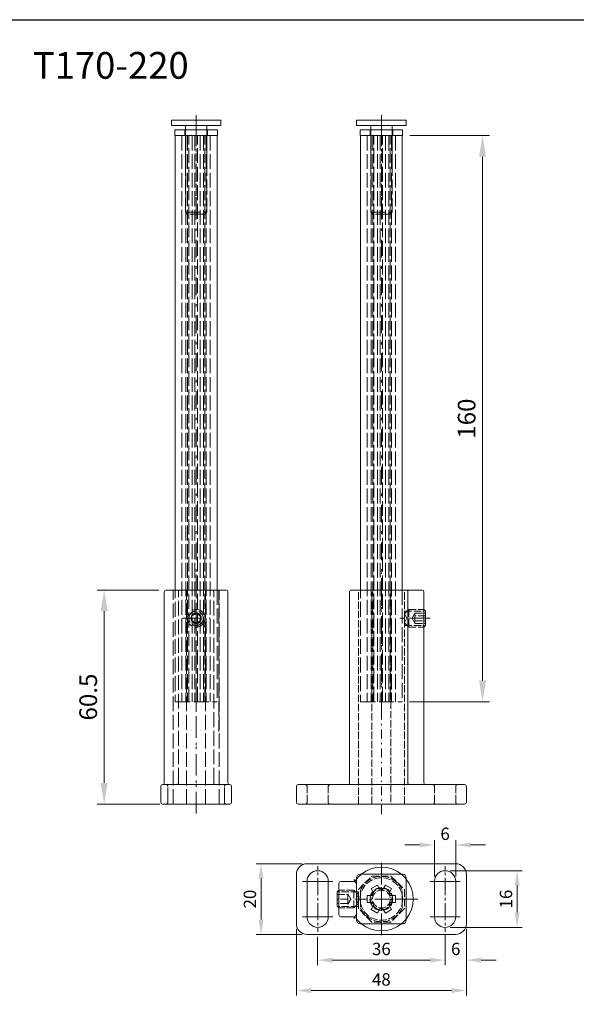
# Model space of a CAD drawing. Units: millimetres. Extents: x -23727 to 4048, y -3528 to 11768.
# Drawn here: x -16818 to -16661, y 10701 to 10979 of the extents above; entities that cross this region are included whole.
import ezdxf

# ---------------------------------------------------------------- set-up
doc = ezdxf.new("R2010")
doc.units = ezdxf.units.MM
for name, pattern in [('Amconstr', [9999, 9999, 0]), ('CERCHOVANA', [10.7, 5, -2.5, 0.7, -2.5]), ('Plná', [0]), ('Čárkovaná', [5.7, 4.56, -1.14])]:
    doc.linetypes.add(name, pattern=pattern)
for name, color, linetype, lineweight in [('AM_CL', 1, 'Amconstr', 25), ('Osa (ISO)', 7, 'Plná', 25), ('Skrytá (ISO)', 7, 'Čárkovaná', 35), ('Středová značka (ISO)', 7, 'Plná', 25), ('Viditelná (ISO)', 7, 'Plná', 30)]:
    doc.layers.add(name, color=color, linetype=linetype, lineweight=lineweight)
doc.layers.add('KUS_HLAV', color=3, linetype='Continuous')
doc.layers.add('OSY', color=6, linetype='CERCHOVANA')
doc.styles.get("Standard").update_dxf_attribs({"font": 'txt.shx'})
doc.dimstyles.new('STROJ', dxfattribs={"dimtxt": 5, "dimasz": 6, "dimexe": 2, "dimexo": 2, "dimgap": 2, "dimtad": 1, "dimdec": 3, "dimdsep": 46, "dimtxsty": 'Standard', "dimcen": 1, "dimclrd": 3, "dimclre": 3, "dimclrt": 3, "dimadec": 1, "dimazin": 2, "dimtfac": 1, "dimtdec": 3, "dimtofl": 0, "dimtmove": 0, "dimatfit": 3, "dimfxl": 1, "dimtolj": 1, "dimtzin": 0, "dimlwd": 15, "dimlwe": 15, "dimarcsym": 0})

# ---------------------------------------------------------------- blocks, each defined once
blk = doc.blocks.new('A$C22DF32E5')
at = {"layer": 'Osa (ISO)', "lineweight": 20}
for p, q in [((-36, 16.5), (-36, 18.5)), ((36, 16.5), (36, 18.5)), ((-36, 13.5), (-36, 15)), ((-36, 10), (-36, 12)), ((36, 13.5), (36, 15)), ((36, 10), (36, 12)), ((-36, 10), (-36, 5.5)), ((36, 10), (36, 5.5)), ((-36, 5.5), (-36, 2.25)), ((-36, 0.75), (-36, -0.75)), ((36, 5.5), (36, 2.25)), ((36, 0.75), (36, -0.75)), ((-36, -2.25), (-36, -5.6)), ((-36, -10), (-36, -5.5)), ((36, -2.25), (36, -5.6)), ((36, -10), (36, -5.5)), ((-36, -10), (-36, -12)), ((36, -10), (36, -12)), ((-36, -13.5), (-36, -15)), ((-36, -16.5), (-36, -18.5)), ((36, -13.5), (36, -15)), ((36, -16.5), (36, -18.5))]:
    blk.add_line(p, q, dxfattribs=at)
at = {"layer": 'Skrytá (ISO)', "lineweight": 20, "ltscale": 0.921053}
for p, q in [((-13, 5.38), (-5.38, 13)), ((-5.38, 13), (5.38, 13)), ((5.38, 13), (13, 5.38)), ((-5.73, 5.93), (-2.27, 7.93)), ((-4.19, 3.25), (-5.73, 5.93)), ((-2.27, 7.93), (-0.72, 5.25)), ((0.72, 5.25), (2.27, 7.93)), ((2.27, 7.93), (5.73, 5.93)), ((5.73, 5.93), (4.19, 3.25)), ((-24.98, 2.5), (-18.98, 2.5)), ((-15.48, 5), (-24, 5)), ((-13, 4.13), (-24, 4.13)), ((-18.98, 2.89), (-18.98, 2.5)), ((-17.31, 0), (-18.98, 2.89)), ((-18.98, 2.5), (-18.98, 0)), ((-15.48, -5), (-15.48, 5)), ((-12.98, 2.5), (-15.48, 5)), ((-14.42, 0), (-12.98, 2.5)), ((-13, -5.38), (-13, 5.38)), ((-12.98, 2.5), (-12.98, -2.5)), ((-11.8, 4.96), (-11.8, -4.96)), ((-8, -2), (-8, 2)), ((-8, 2), (-4.91, 2)), ((4.91, 2), (8, 2)), ((8, 2), (8, -2)), ((11.8, -4.96), (11.8, 4.96)), ((13, 5.38), (13, -5.38)), ((-18.98, 0), (-24.98, 0)), ((-18.98, -2.5), (-24.98, -2.5)), ((-13, -4.13), (-24, -4.13)), ((-15.48, -5), (-24, -5)), ((-18.98, 0), (-18.98, -2.5)), ((-17.31, 0), (-18.98, -2.89)), ((-18.98, -2.5), (-18.98, -2.89)), ((-12.98, -2.5), (-15.48, -5)), ((-14.42, 0), (-12.98, -2.5)), ((-5.38, -13), (-13, -5.38)), ((-4.91, -2), (-8, -2)), ((-5.73, -5.93), (-4.19, -3.25)), ((-0.72, -5.25), (-2.27, -7.93)), ((2.27, -7.93), (0.72, -5.25)), ((4.19, -3.25), (5.73, -5.93)), ((8, -2), (4.91, -2)), ((13, -5.38), (5.38, -13)), ((-2.27, -7.93), (-5.73, -5.93)), ((5.73, -5.93), (2.27, -7.93)), ((5.38, -13), (-5.38, -13))]:
    blk.add_line(p, q, dxfattribs=at)
for radius in [12, 6.4, 6, 5]:
    blk.add_circle((0, 0), radius, dxfattribs=at)
for radius, start, end in [(18, 128.9424, 141.0576), (12.8, 22.7982, 157.2018), (18, 38.9424, 51.0576), (12.8, 202.7982, 337.2018), (18, 218.9424, 231.0576), (18, 308.9424, 321.0576)]:
    blk.add_arc((0, 0), radius, start, end, dxfattribs=at)
at = {"layer": 'Skrytá (ISO)', "lineweight": 20, "ltscale": 0.921053, "extrusion": (0, 0, -1)}
for start, end in [(22.1702, 37.8298), (82.1702, 97.8298), (142.1702, 157.8298), (322.1702, 337.8298), (262.1702, 277.8298), (202.1702, 217.8298)]:
    blk.add_arc((0, 0), 5.3, start, end, dxfattribs=at)
at = {"layer": 'Středová značka (ISO)', "lineweight": 20}
for p, q in [((0, 11.25), (0, 20.5)), ((0, 8.25), (0, 14.5)), ((-36, 10), (-44.5, 10)), ((-36, 10), (-27.5, 10)), ((0, 8.25), (0, 9.75)), ((0, 5.25), (0, 6.75)), ((0, 0), (0, 6.75)), ((36, 10), (27.5, 10)), ((36, 10), (44.5, 10)), ((-8.25, 0), (-14.5, 0)), ((-5.25, 0), (-6.75, 0)), ((0, 0), (-3.75, 0)), ((0, 0), (-2.5, 0)), ((0, 0), (-2.5, 0)), ((0, 0), (0, 3.75)), ((0, 0), (0, 2.5)), ((0, 0), (3.75, 0)), ((0, 0), (0, -3.75)), ((0, 0), (2.5, 0)), ((0, 0), (6.75, 0)), ((0, 0), (0, -2.5)), ((0, 0), (0, -6.75)), ((5.25, 0), (6.75, 0)), ((8.25, 0), (14.5, 0)), ((8.25, 0), (9.75, 0)), ((11.25, 0), (20.5, 0)), ((0, -5.25), (0, -6.75)), ((-36, -10), (-44.5, -10)), ((-36, -10), (-27.5, -10)), ((0, -8.25), (0, -14.5)), ((0, -8.25), (0, -9.75)), ((36, -10), (27.5, -10)), ((36, -10), (44.5, -10)), ((0, -11.25), (0, -20.5))]:
    blk.add_line(p, q, dxfattribs=at)
at = {"layer": 'Viditelná (ISO)', "lineweight": 20, "ltscale": 1.31579}
for p, q in [((42, 20), (-42, 20)), ((-48, 14), (-48, -14)), ((-14, -12), (-14, 12)), ((-12, 14), (12, 14)), ((14, 12), (14, -12)), ((48, -14), (48, 14)), ((-42, -10), (-42, 10)), ((-30, 10), (-30, -10)), ((-24, 9), (-24, -9)), ((-14.97, 10), (-23, 10)), ((30, -10), (30, 10)), ((42, 10), (42, -10)), ((-24.98, 4.02), (-24, 5)), ((-24.98, -4.02), (-24.98, 4.02)), ((-24.98, -4.02), (-24, -5)), ((-23, -10), (-14.97, -10)), ((12, -14), (-12, -14)), ((-42, -20), (42, -20))]:
    blk.add_line(p, q, dxfattribs=at)
for centre, radius, start, end in [((-42, 14), 6, 90, 180), ((0, 0), 18, 51.0576, 128.9424), ((42, 14), 6, 0, 90), ((0, 0), 18, 141.0576, 146.251), ((0, 0), 18, 321.0576, 38.9424), ((-23, 9), 1, 90, 180), ((-23, -9), 1, 180, 270), ((0, 0), 18, 213.749, 218.9424), ((-42, -14), 6, 180, 270), ((0, 0), 18, 231.0576, 308.9424), ((42, -14), 6, 270, 0)]:
    blk.add_arc(centre, radius, start, end, dxfattribs=at)
at = {"layer": 'Viditelná (ISO)', "lineweight": 20, "ltscale": 1.31579, "extrusion": (0, 0, -1)}
for centre, radius, start, end in [((36, 10), 6, 0, 180), ((12, 12), 2, 0, 90), ((-12, 12), 2, 90, 180), ((-36, 10), 6, 0, 180), ((36, -10), 6, 180, 0), ((-36, -10), 6, 180, 0), ((12, -12), 2, 270, 0), ((-12, -12), 2, 180, 270)]:
    blk.add_arc(centre, radius, start, end, dxfattribs=at)
at = {"layer": 'Viditelná (ISO)', "lineweight": 20, "ltscale": 1.31579}
for points, knots in [([(-15.49, 11), (-15.49, 11), (-15.49, 11), (-15.45, 10.92), (-15.41, 10.84), (-15.33, 10.69), (-15.29, 10.62), (-15.2, 10.43), (-15.14, 10.33), (-15.06, 10.17), (-15.02, 10.11), (-14.98, 10.02), (-14.97, 10), (-14.97, 10), (-14.97, 10), (-14.97, 10)], [-0.16790329, -0.16790329, -0.16790329, -0.16790329, -0.16754684, -0.16754684, -0.15451389, -0.15451389, -0.14160421, -0.14160421, -0.1205972, -0.1205972, -0.10200592, -0.10200592, -0.084556, -0.084556, -0.08378075, -0.08378075, -0.08378075, -0.08378075]), ([(-14.42, 9), (-14.42, 9), (-14.42, 9), (-14.47, 9.09), (-14.51, 9.17), (-14.6, 9.32), (-14.64, 9.4), (-14.74, 9.58), (-14.8, 9.68), (-14.88, 9.84), (-14.91, 9.9), (-14.96, 9.98), (-14.97, 10), (-14.97, 10)], [-0.00036166, -0.00036166, -0.00036166, -0.00036166, 0, 0, 0.01379195, 0.01379195, 0.02738144, 0.02738144, 0.04821473, 0.04821473, 0.06667719, 0.06667719, 0.08409792, 0.08409792, 0.08409792, 0.08409792]), ([(-14.97, -10), (-14.97, -10), (-14.98, -10.02), (-15.02, -10.1), (-15.05, -10.16), (-15.14, -10.32), (-15.19, -10.42), (-15.29, -10.6), (-15.32, -10.68), (-15.41, -10.83), (-15.45, -10.91), (-15.49, -11), (-15.49, -11), (-15.49, -11)], [-0.08366802, -0.08366802, -0.08366802, -0.08366802, -0.06625235, -0.06625235, -0.04776666, -0.04776666, -0.02690831, -0.02690831, -0.01352319, -0.01352319, 0, 0, 0.00035603, 0.00035603, 0.00035603, 0.00035603]), ([(-14.42, -9), (-14.42, -9), (-14.42, -9), (-14.47, -9.09), (-14.51, -9.17), (-14.6, -9.32), (-14.64, -9.4), (-14.74, -9.58), (-14.8, -9.68), (-14.88, -9.84), (-14.91, -9.9), (-14.96, -9.98), (-14.97, -10), (-14.97, -10)], [-0.16855749, -0.16855749, -0.16855749, -0.16855749, -0.16819583, -0.16819583, -0.15440388, -0.15440388, -0.14081439, -0.14081439, -0.1199811, -0.1199811, -0.10151864, -0.10151864, -0.08409792, -0.08409792, -0.08409792, -0.08409792])]:
    blk.add_open_spline(points, degree=3, knots=knots, dxfattribs=at)
blk = doc.blocks.new('A$C2C2D1F25')
at = {"layer": 'Osa (ISO)', "lineweight": 20}
for p, q in [((12.92, 105), (10.42, 105)), ((15.92, 105), (18.42, 105)), ((22.48, 105), (18.42, 105)), ((24.98, 105), (22.48, 105)), ((24.98, 105), (27.48, 105))]:
    blk.add_line(p, q, dxfattribs=at)
at = {"layer": 'OSY', "lineweight": 15}
blk.add_line((0, -5.69), (0, 131.46), dxfattribs=at)
at = {"layer": 'Skrytá (ISO)', "lineweight": 20, "ltscale": 0.921053}
for p, q in [((-13, 0), (-13, 121)), ((-5.38, 0), (-5.38, 121)), ((5.38, 121), (5.38, 0)), ((13, 0), (13, 121)), ((12.98, 107.5), (15.48, 110)), ((12.98, 102.5), (12.98, 107.5)), ((14.42, 105), (12.98, 107.5)), ((13, 109.13), (24, 109.13)), ((15.48, 110), (15.48, 100)), ((15.48, 110), (24, 110)), ((17.31, 105), (18.98, 107.89)), ((18.98, 107.89), (24.98, 107.89)), ((18.98, 106.44), (18.98, 107.89)), ((24.98, 106.44), (18.98, 106.44)), ((18.98, 103.56), (18.98, 106.44)), ((14.42, 105), (12.98, 102.5)), ((12.98, 102.5), (15.48, 100)), ((13, 100.87), (24, 100.87)), ((17.31, 105), (18.98, 102.11)), ((18.98, 103.56), (24.98, 103.56)), ((18.98, 102.11), (18.98, 103.56)), ((18.98, 102.11), (24.98, 102.11)), ((15.48, 100), (24, 100)), ((-42, 1), (-42, 10)), ((-30, 1), (-30, 10)), ((30, 1), (30, 10)), ((42, 1), (42, 10))]:
    blk.add_line(p, q, dxfattribs=at)
for centre, start, end in [((-43, 10), 0, 90), ((-29, 10), 90, 180), ((29, 10), 0, 90), ((43, 10), 90, 180), ((-29, 1), 180, 270), ((43, 1), 180, 270)]:
    blk.add_arc(centre, 1, start, end, dxfattribs=at)
at = {"layer": 'Skrytá (ISO)', "lineweight": 20, "ltscale": 0.921053, "extrusion": (0, 0, -1)}
for centre in [(43, 1), (-29, 1)]:
    blk.add_arc(centre, 1, 180, 270, dxfattribs=at)
at = {"layer": 'Viditelná (ISO)', "lineweight": 20, "ltscale": 1.31579}
for p, q in [((-18, 12), (-18, 120)), ((-17, 121), (14.42, 121)), ((23, 121), (14.42, 121)), ((14.97, 12), (14.97, 120)), ((24, 12), (24, 120)), ((24.98, 109.02), (24, 110)), ((24.98, 109.02), (24.98, 100.98)), ((24.98, 100.98), (24, 100)), ((-48, 10), (-48, 1)), ((-47, 11), (-42, 11)), ((0, 11), (-42, 11)), ((42, 11), (0, 11)), ((42, 11), (47, 11)), ((48, 1), (48, 10)), ((-42, 0), (-47, 0)), ((-42, 0), (42, 0)), ((47, 0), (42, 0))]:
    blk.add_line(p, q, dxfattribs=at)
at = {"layer": 'Viditelná (ISO)', "lineweight": 20, "ltscale": 1.31579, "extrusion": (0, 0, -1)}
for centre, start, end in [((17, 120), 0, 90), ((19, 12), 180, 270), ((-25, 12), 270, 0), ((47, 1), 270, 0)]:
    blk.add_arc(centre, 1, start, end, dxfattribs=at)
at = {"layer": 'Viditelná (ISO)', "lineweight": 20, "ltscale": 1.31579}
for centre, start, end in [((23, 120), 0, 90), ((-47, 10), 90, 180), ((47, 10), 0, 90), ((47, 1), 270, 0)]:
    blk.add_arc(centre, 1, start, end, dxfattribs=at)
for points, knots in [([(14.42, 121), (14.42, 121), (14.42, 121), (14.47, 121), (14.51, 120.99), (14.6, 120.95), (14.64, 120.92), (14.74, 120.82), (14.8, 120.74), (14.88, 120.55), (14.91, 120.45), (14.96, 120.23), (14.97, 120.12), (14.97, 120)], [-0.00036166, -0.00036166, -0.00036166, -0.00036166, 0, 0, 0.01379195, 0.01379195, 0.02738144, 0.02738144, 0.04821473, 0.04821473, 0.06667719, 0.06667719, 0.08409792, 0.08409792, 0.08409792, 0.08409792]), ([(15.49, 11), (15.49, 11), (15.49, 11), (15.45, 11), (15.41, 11.01), (15.33, 11.05), (15.29, 11.07), (15.2, 11.17), (15.14, 11.24), (15.06, 11.43), (15.02, 11.54), (14.98, 11.76), (14.97, 11.87), (14.97, 11.99), (14.97, 11.99), (14.97, 12)], [-0.16790329, -0.16790329, -0.16790329, -0.16790329, -0.16754684, -0.16754684, -0.15451389, -0.15451389, -0.14160421, -0.14160421, -0.1205972, -0.1205972, -0.10200592, -0.10200592, -0.084556, -0.084556, -0.08378075, -0.08378075, -0.08378075, -0.08378075])]:
    blk.add_open_spline(points, degree=3, knots=knots, dxfattribs=at)
blk = doc.blocks.new('*D210')
at = {"layer": 'Defpoints', "color": 0, "lineweight": 15, "transparency": 16777216}
for p in [(-16776.6, 10817.94), (-16794.08, 10757.44), (-16776.35, 10757.44)]:
    blk.add_point(p, dxfattribs=at)
at = {"layer": 'KUS_HLAV', "color": 3, "lineweight": 15, "transparency": 16777216}
for p, q in [((-16778.6, 10817.94), (-16796.08, 10817.94)), ((-16794.08, 10811.94), (-16794.08, 10763.44)), ((-16778.35, 10757.44), (-16796.08, 10757.44))]:
    blk.add_line(p, q, dxfattribs=at)
for points in [[(-16795.08, 10811.94), (-16793.08, 10811.94), (-16794.08, 10817.94)], [(-16795.08, 10763.44), (-16793.08, 10763.44), (-16794.08, 10757.44)]]:
    blk.add_solid(points, dxfattribs=at)
at = {"layer": 'KUS_HLAV', "color": 3, "lineweight": 15, "transparency": 16777216, "insert": (-16798.58, 10787.69), "char_height": 5, "attachment_point": 5, "rotation": 90}
blk.add_mtext('\\A1;60.5', dxfattribs=at)
blk = doc.blocks.new('*D211')
at = {"layer": 'Defpoints', "color": 0, "lineweight": 15, "transparency": 16777216}
for p in [(-16736.76, 10740.6), (-16749.75, 10720.6), (-16736.76, 10720.6)]:
    blk.add_point(p, dxfattribs=at)
at = {"layer": 'KUS_HLAV', "color": 3, "lineweight": 15, "transparency": 16777216}
for p, q in [((-16738.16, 10740.6), (-16751.15, 10740.6)), ((-16749.75, 10736.4), (-16749.75, 10724.8)), ((-16738.16, 10720.6), (-16751.15, 10720.6))]:
    blk.add_line(p, q, dxfattribs=at)
for points in [[(-16750.45, 10736.4), (-16749.05, 10736.4), (-16749.75, 10740.6)], [(-16750.45, 10724.8), (-16749.05, 10724.8), (-16749.75, 10720.6)]]:
    blk.add_solid(points, dxfattribs=at)
at = {"layer": 'KUS_HLAV', "color": 3, "lineweight": 15, "transparency": 16777216, "insert": (-16752.9, 10730.6), "char_height": 3.5, "attachment_point": 5, "rotation": 90}
blk.add_mtext('\\A1;20', dxfattribs=at)
blk = doc.blocks.new('*D212')
at = {"layer": 'Defpoints', "color": 0, "lineweight": 15, "transparency": 16777216}
for p in [(-16739.76, 10723.6), (-16691.76, 10723.6), (-16691.76, 10704.74)]:
    blk.add_point(p, dxfattribs=at)
at = {"layer": 'KUS_HLAV', "color": 3, "lineweight": 15, "transparency": 16777216}
for p, q in [((-16739.76, 10722.2), (-16739.76, 10703.34)), ((-16691.76, 10722.2), (-16691.76, 10703.34)), ((-16735.56, 10704.74), (-16695.96, 10704.74))]:
    blk.add_line(p, q, dxfattribs=at)
for points in [[(-16735.56, 10705.44), (-16735.56, 10704.04), (-16739.76, 10704.74)], [(-16695.96, 10705.44), (-16695.96, 10704.04), (-16691.76, 10704.74)]]:
    blk.add_solid(points, dxfattribs=at)
at = {"layer": 'KUS_HLAV', "color": 3, "lineweight": 15, "transparency": 16777216, "insert": (-16715.76, 10707.89), "char_height": 3.5, "attachment_point": 5}
blk.add_mtext('\\A1;48', dxfattribs=at)
blk = doc.blocks.new('*D213')
at = {"layer": 'Defpoints', "color": 0, "lineweight": 15, "transparency": 16777216}
for p in [(-16697.76, 10738.6), (-16697.76, 10722.6), (-16677.41, 10722.6)]:
    blk.add_point(p, dxfattribs=at)
at = {"layer": 'KUS_HLAV', "color": 3, "lineweight": 15, "transparency": 16777216}
for p, q in [((-16696.36, 10738.6), (-16676.01, 10738.6)), ((-16677.41, 10734.4), (-16677.41, 10726.8)), ((-16696.36, 10722.6), (-16676.01, 10722.6))]:
    blk.add_line(p, q, dxfattribs=at)
for points in [[(-16678.11, 10734.4), (-16676.71, 10734.4), (-16677.41, 10738.6)], [(-16678.11, 10726.8), (-16676.71, 10726.8), (-16677.41, 10722.6)]]:
    blk.add_solid(points, dxfattribs=at)
at = {"layer": 'KUS_HLAV', "color": 3, "lineweight": 15, "transparency": 16777216, "insert": (-16680.56, 10730.6), "char_height": 3.5, "attachment_point": 5, "rotation": 90}
blk.add_mtext('\\A1;16', dxfattribs=at)
blk = doc.blocks.new('*D214')
at = {"layer": 'Defpoints', "color": 0, "lineweight": 15, "transparency": 16777216}
for p in [(-16694.76, 10745.89), (-16700.76, 10735.6), (-16694.76, 10735.6)]:
    blk.add_point(p, dxfattribs=at)
at = {"layer": 'KUS_HLAV', "color": 3, "lineweight": 15, "transparency": 16777216}
for p, q in [((-16700.76, 10737), (-16700.76, 10747.29)), ((-16694.76, 10737), (-16694.76, 10747.29)), ((-16704.96, 10745.89), (-16709.16, 10745.89)), ((-16690.56, 10745.89), (-16686.36, 10745.89))]:
    blk.add_line(p, q, dxfattribs=at)
for points in [[(-16704.96, 10746.59), (-16704.96, 10745.19), (-16700.76, 10745.89)], [(-16690.56, 10746.59), (-16690.56, 10745.19), (-16694.76, 10745.89)]]:
    blk.add_solid(points, dxfattribs=at)
at = {"layer": 'KUS_HLAV', "color": 3, "lineweight": 15, "transparency": 16777216, "insert": (-16697.76, 10749.04), "char_height": 3.5, "attachment_point": 5}
blk.add_mtext('\\A1;6', dxfattribs=at)
blk = doc.blocks.new('*D215')
at = {"layer": 'Defpoints', "color": 0, "lineweight": 15, "transparency": 16777216}
for p in [(-16697.76, 10721.85), (-16733.76, 10721.35), (-16697.76, 10713.35)]:
    blk.add_point(p, dxfattribs=at)
at = {"layer": 'KUS_HLAV', "color": 3, "lineweight": 15, "transparency": 16777216}
for p, q in [((-16733.76, 10719.95), (-16733.76, 10711.95)), ((-16697.76, 10720.45), (-16697.76, 10711.95)), ((-16729.56, 10713.35), (-16701.96, 10713.35))]:
    blk.add_line(p, q, dxfattribs=at)
for points in [[(-16729.56, 10714.05), (-16729.56, 10712.65), (-16733.76, 10713.35)], [(-16701.96, 10714.05), (-16701.96, 10712.65), (-16697.76, 10713.35)]]:
    blk.add_solid(points, dxfattribs=at)
at = {"layer": 'KUS_HLAV', "color": 3, "lineweight": 15, "transparency": 16777216, "insert": (-16715.76, 10716.5), "char_height": 3.5, "attachment_point": 5}
blk.add_mtext('\\A1;36', dxfattribs=at)
blk = doc.blocks.new('*D216')
at = {"layer": 'Defpoints', "color": 0, "lineweight": 15, "transparency": 16777216}
for p in [(-16697.76, 10721.85), (-16691.76, 10723.6), (-16691.76, 10713.35)]:
    blk.add_point(p, dxfattribs=at)
at = {"layer": 'KUS_HLAV', "color": 3, "lineweight": 15, "transparency": 16777216}
for p, q in [((-16691.76, 10722.2), (-16691.76, 10711.95)), ((-16697.76, 10720.45), (-16697.76, 10711.95)), ((-16701.96, 10713.35), (-16706.16, 10713.35)), ((-16687.56, 10713.35), (-16683.36, 10713.35))]:
    blk.add_line(p, q, dxfattribs=at)
for points in [[(-16701.96, 10714.05), (-16701.96, 10712.65), (-16697.76, 10713.35)], [(-16687.56, 10714.05), (-16687.56, 10712.65), (-16691.76, 10713.35)]]:
    blk.add_solid(points, dxfattribs=at)
at = {"layer": 'KUS_HLAV', "color": 3, "lineweight": 15, "transparency": 16777216, "insert": (-16694.76, 10716.5), "char_height": 3.5, "attachment_point": 5}
blk.add_mtext('\\A1;6', dxfattribs=at)
blk = doc.blocks.new('A$C73806F75')
at = {"layer": 'Osa (ISO)', "lineweight": 20}
for p, q in [((0, -6.53), (0, -5.78)), ((0, -9.2), (0, -7.28)), ((0, -10.7), (0, -9.95))]:
    blk.add_line(p, q, dxfattribs=at)
at = {"layer": 'OSY', "color": 6, "lineweight": 15}
blk.add_line((0, -62.08), (0, 4.34), dxfattribs=at)
at = {"layer": 'OSY', "lineweight": 13}
blk.add_line((-3.83, -8), (3.83, -8), dxfattribs=at)
at = {"layer": 'Skrytá (ISO)', "lineweight": 20, "ltscale": 0.921053}
for p, q in [((-6.5, -60.5), (-6.5, 0)), ((-2.69, -60.5), (-2.69, 0)), ((2.69, -60.5), (2.69, 0)), ((6.4, 0), (6.4, -40)), ((6.5, -60.5), (6.5, 0)), ((-5, -54.5), (-5, -0.5)), ((5, -54.5), (5, -0.5)), ((-1.25, -7.28), (0, -6.56)), ((-1.25, -8.72), (-1.25, -7.28)), ((0, -6.56), (1.25, -7.28)), ((1.25, -7.28), (1.25, -8.72)), ((0, -9.44), (-1.25, -8.72)), ((1.25, -8.72), (0, -9.44)), ((-8, -60), (-8, -55.5)), ((8, -60), (8, -55.5))]:
    blk.add_line(p, q, dxfattribs=at)
for radius in [2.5, 2.07, 2.01, 1.25]:
    blk.add_circle((0, -8), radius, dxfattribs=at)
at = {"layer": 'Skrytá (ISO)', "lineweight": 20, "ltscale": 0.921053, "extrusion": (0, 0, -1)}
for centre, radius, start, end in [((0, -8), 1.44, 330, 30), ((0, -8), 1.44, 30, 90), ((0, -8), 1.44, 90, 150), ((0, -8), 1.44, 150, 210), ((0, -8), 1.44, 270, 330), ((0, -8), 1.44, 210, 270), ((8.5, -55.5), 0.5, 90, 180), ((-8.5, -55.5), 0.5, 0, 90), ((8.5, -60), 0.5, 180, 270), ((-8.5, -60), 0.5, 270, 0)]:
    blk.add_arc(centre, radius, start, end, dxfattribs=at)
at = {"layer": 'Skrytá (ISO)', "lineweight": 20, "ltscale": 0.921053}
for points, knots in [([(-4.5, 0), (-4.5, 0), (-4.5, 0), (-4.54, 0), (-4.58, -0.01), (-4.66, -0.03), (-4.7, -0.04), (-4.79, -0.09), (-4.84, -0.13), (-4.92, -0.22), (-4.95, -0.27), (-4.99, -0.39), (-5, -0.44), (-5, -0.5)], [-0.16855749, -0.16855749, -0.16855749, -0.16855749, -0.16819583, -0.16819583, -0.15440388, -0.15440388, -0.14081439, -0.14081439, -0.1199811, -0.1199811, -0.10151864, -0.10151864, -0.08409792, -0.08409792, -0.08409792, -0.08409792]), ([(4.5, 0), (4.5, 0), (4.5, 0), (4.54, 0), (4.58, -0.01), (4.66, -0.03), (4.7, -0.04), (4.79, -0.09), (4.84, -0.13), (4.92, -0.22), (4.95, -0.27), (4.99, -0.39), (5, -0.44), (5, -0.5)], [-0.00036166, -0.00036166, -0.00036166, -0.00036166, 0, 0, 0.01379195, 0.01379195, 0.02738144, 0.02738144, 0.04821473, 0.04821473, 0.06667719, 0.06667719, 0.08409792, 0.08409792, 0.08409792, 0.08409792]), ([(-5, -54.5), (-5, -54.56), (-5.01, -54.61), (-5.05, -54.73), (-5.08, -54.78), (-5.16, -54.87), (-5.21, -54.91), (-5.3, -54.96), (-5.34, -54.98), (-5.42, -54.99), (-5.46, -55), (-5.5, -55), (-5.5, -55), (-5.5, -55)], [-0.08366802, -0.08366802, -0.08366802, -0.08366802, -0.06625235, -0.06625235, -0.04776666, -0.04776666, -0.02690831, -0.02690831, -0.01352319, -0.01352319, 0, 0, 0.00035603, 0.00035603, 0.00035603, 0.00035603]), ([(5.5, -55), (5.5, -55), (5.5, -55), (5.46, -55), (5.42, -55), (5.34, -54.98), (5.31, -54.96), (5.22, -54.92), (5.17, -54.88), (5.08, -54.78), (5.05, -54.73), (5.01, -54.62), (5, -54.57), (5, -54.51), (5, -54.5), (5, -54.5)], [-0.16790329, -0.16790329, -0.16790329, -0.16790329, -0.16754684, -0.16754684, -0.15451389, -0.15451389, -0.14160421, -0.14160421, -0.1205972, -0.1205972, -0.10200592, -0.10200592, -0.084556, -0.084556, -0.08378075, -0.08378075, -0.08378075, -0.08378075])]:
    blk.add_open_spline(points, degree=3, knots=knots, dxfattribs=at)
at = {"layer": 'Viditelná (ISO)', "lineweight": 20, "ltscale": 1.31579}
for p, q in [((-8.5, 0), (8.5, 0)), ((-9, -54.5), (-9, -0.5)), ((9, -54.5), (9, -0.5)), ((-10, -55.5), (-10, -60)), ((-9.5, -55), (-7, -55)), ((7, -55), (-7, -55)), ((7, -55), (9.5, -55)), ((10, -60), (10, -55.5)), ((-7, -60.5), (-9.5, -60.5)), ((-7, -60.5), (7, -60.5)), ((9.5, -60.5), (7, -60.5))]:
    blk.add_line(p, q, dxfattribs=at)
at = {"layer": 'Viditelná (ISO)', "lineweight": 20, "ltscale": 1.31579, "extrusion": (0, 0, -1)}
for centre, start, end in [((8.5, -0.5), 0, 90), ((-8.5, -0.5), 90, 180), ((9.5, -54.5), 180, 270), ((-9.5, -54.5), 270, 0), ((-9.5, -55.5), 90, 180)]:
    blk.add_arc(centre, 0.5, start, end, dxfattribs=at)
at = {"layer": 'Viditelná (ISO)', "lineweight": 20, "ltscale": 1.31579}
for centre, start, end in [((-9.5, -55.5), 90, 180), ((-9.5, -60), 180, 270), ((9.5, -60), 270, 0)]:
    blk.add_arc(centre, 0.5, start, end, dxfattribs=at)
blk = doc.blocks.new('A$C54901ABE')
at = {"layer": 'Osa (ISO)', "lineweight": 20}
for p, q in [((0, 132.74), (0, 133.99)), ((0, 132.74), (0, 131.49)), ((0, 131.49), (0, 129.57)), ((0, 128.82), (0, 128.07)), ((0, 127.32), (0, 125.4)), ((0, 124.65), (0, 123.9)), ((0, 123.15), (0, 121.23)), ((0, 120.48), (0, 119.73)), ((0, 118.98), (0, 117.05)), ((0, 116.3), (0, 115.55)), ((0, 114.8), (0, 112.88)), ((0, 113.66), (0, 111.74)), ((0, 112.13), (0, 111.38)), ((0, 110.99), (0, 110.24)), ((0, 110.63), (0, 108.71)), ((0, 107.96), (0, 107.21)), ((0, 106.82), (0, 106.07))]:
    blk.add_line(p, q, dxfattribs=at)
at = {"layer": 'OSY', "lineweight": 15}
blk.add_line((0, -34.41), (0, 134.16), dxfattribs=at)
at = {"layer": 'Skrytá (ISO)', "lineweight": 20, "ltscale": 0.921053}
for p, q in [((-4, 128.44), (-4, -31.56)), ((-3.2, 130.04), (-3.2, 128.44)), ((-3, 130.04), (-3, 128.44)), ((-2.87, 128.44), (-2.87, -31.56)), ((-2.45, 128.44), (-2.45, -31.56)), ((-2.09, -31.56), (-2.09, 128.44)), ((-1.13, 128.44), (-1.13, -31.56)), ((-0.36, 128.44), (-0.36, -31.56)), ((0.36, -31.56), (0.36, 128.44)), ((1.13, 128.44), (1.13, -31.56)), ((2.09, 128.44), (2.09, -31.56)), ((2.45, -31.56), (2.45, 128.44)), ((2.87, 128.44), (2.87, -31.56)), ((3, 130.04), (3, 128.44)), ((3.2, 130.04), (3.2, 128.44)), ((4, 128.44), (4, -31.56)), ((-3, 121.24), (-3, 106.74)), ((3, 121.24), (3, 106.74)), ((-3, 106.74), (3, 106.74)), ((-2.5, 106.24), (-3, 106.74)), ((2.5, 106.24), (-2.5, 106.24)), ((2.5, 106.24), (3, 106.74)), ((-5.9, 1.88), (-5.9, -31.56)), ((5.9, 0), (5.9, -31.56)), ((-5.9, -31.56), (5.9, -31.56))]:
    blk.add_line(p, q, dxfattribs=at)
at = {"layer": 'Viditelná (ISO)', "lineweight": 20, "ltscale": 1.31579}
for p, q in [((-7, 132.74), (-6, 132.74)), ((-7, 132.74), (-7, 131.24)), ((-6, 131.24), (-7, 131.24)), ((6, 132.74), (-6, 132.74)), ((6, 131.24), (-6, 131.24)), ((-3, 131.24), (-3, 130.04)), ((3, 131.24), (3, 130.04)), ((6, 132.74), (7, 132.74)), ((7, 131.24), (6, 131.24)), ((7, 131.24), (7, 132.74)), ((6, 130.04), (-6, 130.04)), ((-6, 130.04), (-6, 128.44)), ((6, 128.44), (-6, 128.44)), ((-5.9, 128.44), (-5.9, 1.88)), ((5.9, 128.44), (-5.9, 128.44)), ((-3, 128.44), (-3, 121.24)), ((3, 128.44), (3, 121.24)), ((5.9, 128.44), (5.9, 0)), ((6, 130.04), (6, 128.44))]:
    blk.add_line(p, q, dxfattribs=at)
blk = doc.blocks.new('*D223')
at = {"layer": 'Defpoints', "color": 0, "lineweight": 15, "transparency": 16777216}
for p in [(-16709.76, 10946.38), (-16687.18, 10946.38), (-16709.86, 10786.38)]:
    blk.add_point(p, dxfattribs=at)
at = {"layer": 'KUS_HLAV', "color": 3, "lineweight": 15, "transparency": 16777216}
for p, q in [((-16707.76, 10946.38), (-16685.18, 10946.38)), ((-16687.18, 10792.38), (-16687.18, 10940.38)), ((-16707.86, 10786.38), (-16685.18, 10786.38))]:
    blk.add_line(p, q, dxfattribs=at)
for points in [[(-16688.18, 10940.38), (-16686.18, 10940.38), (-16687.18, 10946.38)], [(-16688.18, 10792.38), (-16686.18, 10792.38), (-16687.18, 10786.38)]]:
    blk.add_solid(points, dxfattribs=at)
at = {"layer": 'KUS_HLAV', "color": 3, "lineweight": 15, "transparency": 16777216, "insert": (-16691.68, 10866.38), "char_height": 5, "attachment_point": 5, "rotation": 90}
blk.add_mtext('\\A1;160', dxfattribs=at)

msp = doc.modelspace()

# ---------------------------------------------------------------- linework, layer by layer
at = {"layer": 'Osa (ISO)', "lineweight": 20}
for p, q in [((-16768.0964, 10950.6789), (-16768.0964, 10951.9289)), ((-16768.0964, 10950.6789), (-16768.0964, 10949.4289)), ((-16768.0964, 10949.4289), (-16768.0964, 10947.5084)), ((-16768.0964, 10946.7584), (-16768.0964, 10946.0084)), ((-16768.0964, 10945.2584), (-16768.0964, 10943.338)), ((-16768.0964, 10942.588), (-16768.0964, 10941.838)), ((-16768.0964, 10941.088), (-16768.0964, 10939.1675)), ((-16768.0964, 10938.4175), (-16768.0964, 10937.6675)), ((-16768.0964, 10936.9175), (-16768.0964, 10934.997)), ((-16768.0964, 10934.247), (-16768.0964, 10933.497)), ((-16768.0964, 10932.747), (-16768.0964, 10930.8266)), ((-16768.0964, 10931.6061), (-16768.0964, 10929.6857)), ((-16768.0964, 10930.0766), (-16768.0964, 10929.3266)), ((-16768.0964, 10928.9357), (-16768.0964, 10928.1857)), ((-16768.0964, 10928.5766), (-16768.0964, 10926.6561)), ((-16768.0964, 10925.9061), (-16768.0964, 10925.1561)), ((-16768.0964, 10924.7652), (-16768.0964, 10924.0152))]:
    msp.add_line(p, q, dxfattribs=at)
at = {"layer": 'OSY', "lineweight": 15}
msp.add_line((-16768.0964, 10783.5338), (-16768.0964, 10952.1074), dxfattribs=at)
at = {"layer": 'OSY', "color": 6, "lineweight": 15}
msp.add_line((-16768.0964, 10754.7806), (-16768.0964, 10821.1991), dxfattribs=at)
at = {"layer": 'OSY', "color": 3, "linetype": 'ByBlock', "lineweight": 25}
msp.add_lwpolyline([(-16821.9617, 10979.1207), (-16467.8256, 10979.1207), (-16467.8256, 10684.8076), (-16821.9617, 10684.8076)], close=True, dxfattribs=at)
at = {"layer": 'Skrytá (ISO)', "lineweight": 20, "ltscale": 0.921053}
for p, q in [((-16771.2964, 10947.9789), (-16771.2964, 10946.3789)), ((-16771.0964, 10947.9789), (-16771.0964, 10946.3789)), ((-16765.0964, 10947.9789), (-16765.0964, 10946.3789)), ((-16764.8964, 10947.9789), (-16764.8964, 10946.3789)), ((-16772.0964, 10946.3789), (-16772.0964, 10786.3789)), ((-16770.9624, 10946.3789), (-16770.9624, 10786.3789)), ((-16770.5505, 10946.3789), (-16770.5505, 10786.3789)), ((-16770.1894, 10786.3789), (-16770.1894, 10946.3789)), ((-16769.2303, 10946.3789), (-16769.2303, 10786.3789)), ((-16768.4574, 10946.3789), (-16768.4574, 10786.3789)), ((-16767.7354, 10786.3789), (-16767.7354, 10946.3789)), ((-16766.9624, 10946.3789), (-16766.9624, 10786.3789)), ((-16766.0033, 10946.3789), (-16766.0033, 10786.3789)), ((-16765.6423, 10786.3789), (-16765.6423, 10946.3789)), ((-16765.2303, 10946.3789), (-16765.2303, 10786.3789)), ((-16764.0964, 10946.3789), (-16764.0964, 10786.3789)), ((-16771.0964, 10939.1789), (-16771.0964, 10924.6789)), ((-16765.0964, 10939.1789), (-16765.0964, 10924.6789)), ((-16771.0964, 10924.6789), (-16765.0964, 10924.6789)), ((-16770.5964, 10924.1789), (-16771.0964, 10924.6789)), ((-16765.5964, 10924.1789), (-16765.0964, 10924.6789)), ((-16765.5964, 10924.1789), (-16770.5964, 10924.1789)), ((-16773.9964, 10819.8269), (-16773.9964, 10786.3789)), ((-16762.1964, 10817.9425), (-16762.1964, 10786.3789)), ((-16773.9964, 10786.3789), (-16762.1964, 10786.3789))]:
    msp.add_line(p, q, dxfattribs=at)
at = {"layer": 'Viditelná (ISO)', "lineweight": 20, "ltscale": 1.31579}
for p, q in [((-16775.0964, 10950.6789), (-16774.0964, 10950.6789)), ((-16775.0964, 10950.6789), (-16775.0964, 10949.1789)), ((-16762.0964, 10950.6789), (-16774.0964, 10950.6789)), ((-16762.0964, 10950.6789), (-16761.0964, 10950.6789)), ((-16761.0964, 10949.1789), (-16761.0964, 10950.6789)), ((-16774.0964, 10949.1789), (-16775.0964, 10949.1789)), ((-16762.0964, 10949.1789), (-16774.0964, 10949.1789)), ((-16762.0964, 10947.9789), (-16774.0964, 10947.9789)), ((-16774.0964, 10947.9789), (-16774.0964, 10946.3789)), ((-16771.0964, 10949.1789), (-16771.0964, 10947.9789)), ((-16765.0964, 10949.1789), (-16765.0964, 10947.9789)), ((-16761.0964, 10949.1789), (-16762.0964, 10949.1789)), ((-16762.0964, 10947.9789), (-16762.0964, 10946.3789)), ((-16762.0964, 10946.3789), (-16774.0964, 10946.3789)), ((-16773.9964, 10946.3789), (-16773.9964, 10819.8269)), ((-16762.1964, 10946.3789), (-16773.9964, 10946.3789)), ((-16771.0964, 10946.3789), (-16771.0964, 10939.1789)), ((-16765.0964, 10946.3789), (-16765.0964, 10939.1789)), ((-16762.1964, 10946.3789), (-16762.1964, 10817.9425))]:
    msp.add_line(p, q, dxfattribs=at)

# ---------------------------------------------------------------- block references
at = {"layer": 'AM_CL', "color": 3, "lineweight": -2, "xscale": 0.5, "yscale": 0.5, "zscale": 0.5}
for name, p in [('A$C2C2D1F25', (-16715.7583, 10757.4425)), ('A$C22DF32E5', (-16715.7583, 10730.6029))]:
    msp.add_blockref(name, p, dxfattribs=at)
at = {"layer": 'KUS_HLAV', "lineweight": 15}
for name, p in [('A$C54901ABE', (-16715.7583, 10817.9425)), ('A$C73806F75', (-16768.0964, 10817.9425))]:
    msp.add_blockref(name, p, dxfattribs=at)

# ---------------------------------------------------------------- texts
at = {"layer": 'OSY', "color": 3, "lineweight": 25}
msp.add_text('T170-220', height=7.55014, dxfattribs=at).set_placement((-16814.2298, 10962.4325))

# ---------------------------------------------------------------- dimensions: what is measured, and where the dimension line sits
at = {"layer": 'KUS_HLAV', "lineweight": 15}
for base, p1, p2, picture, middle in [((-16687.1846, 10946.3789), (-16709.8583, 10786.3789), (-16709.7583, 10946.3789), '*D223', (-16691.6846, 10866.3789)), ((-16794.0841, 10757.4425), (-16776.5964, 10817.9425), (-16776.3464, 10757.4425), '*D210', (-16798.5841, 10787.6925))]:
    dim = msp.add_linear_dim(base=base, p1=p1, p2=p2, angle=90, dimstyle='STROJ', dxfattribs=at)
    dim.commit()
    dim.dimension.update_dxf_attribs({"geometry": picture, "text_midpoint": middle})
for base, p1, p2, picture, middle in [((-16694.7583, 10745.8882), (-16700.7583, 10735.6029), (-16694.7583, 10735.6029), '*D214', (-16697.7583, 10749.0382)), ((-16691.7583, 10704.735), (-16739.7583, 10723.6029), (-16691.7583, 10723.6029), '*D212', (-16715.7583, 10707.885)), ((-16697.7583, 10713.3539), (-16733.7583, 10721.3529), (-16697.7583, 10721.8529), '*D215', (-16715.7583, 10716.5039)), ((-16691.7583, 10713.3539), (-16697.7583, 10721.8529), (-16691.7583, 10723.6029), '*D216', (-16694.7583, 10716.5039))]:
    dim = msp.add_linear_dim(base=base, p1=p1, p2=p2, dimstyle='STROJ', override={"dimscale": 0.7}, dxfattribs=at)
    dim.commit()
    dim.dimension.update_dxf_attribs({"geometry": picture, "text_midpoint": middle})
for base, p1, p2, picture, middle in [((-16749.7472, 10720.6029), (-16736.7583, 10740.6029), (-16736.7583, 10720.6029), '*D211', (-16752.8972, 10730.6029)), ((-16677.4143, 10722.6029), (-16697.7583, 10738.6029), (-16697.7583, 10722.6029), '*D213', (-16680.5643, 10730.6029))]:
    dim = msp.add_linear_dim(base=base, p1=p1, p2=p2, angle=90, dimstyle='STROJ', override={"dimscale": 0.7}, dxfattribs=at)
    dim.commit()
    dim.dimension.update_dxf_attribs({"geometry": picture, "text_midpoint": middle})

doc.saveas('drawing.dxf')
